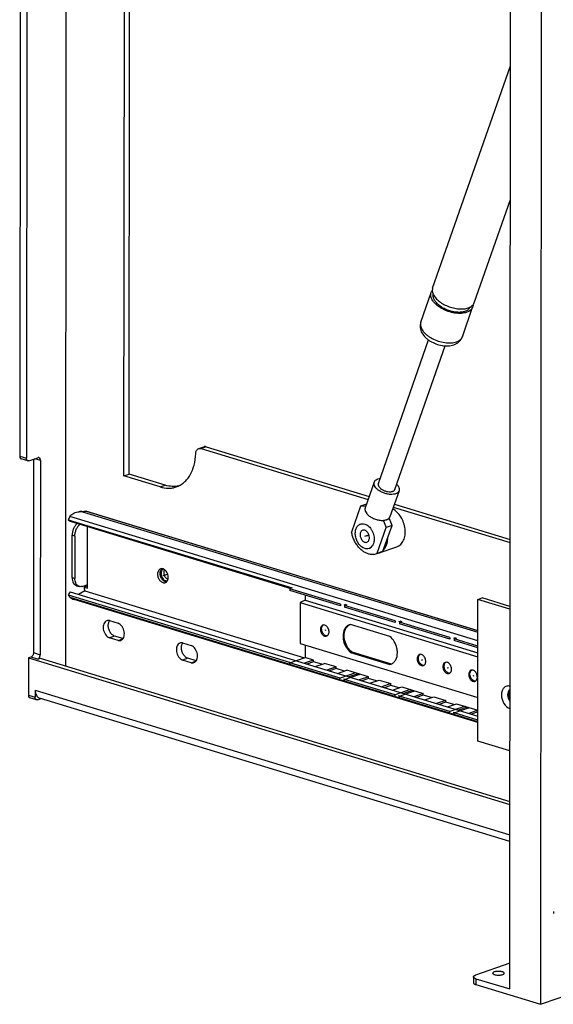
# Model space of a CAD drawing. Units: inches. Extents: x 0 to 17, y 0 to 11.
# Drawn here: x 1.6 to 2.4, y 4.7 to 6 of the extents above; entities that cross this region are included whole.
import ezdxf

# ---------------------------------------------------------------- set-up
doc = ezdxf.new("R2010")
doc.units = ezdxf.units.IN
doc.header["$LTSCALE"] = 0.935
doc.header["$MEASUREMENT"] = 0
doc.layers.get('0').update_dxf_attribs({"linetype": 'CONTINUOUS'})
for name, color, linetype in [('02___PRT_ALL_AXES_17', 7, 'CONTINUOUS'), ('02___PRT_ALL_AXES_19', 7, 'CONTINUOUS'), ('02___PRT_ALL_AXES_3', 7, 'CONTINUOUS'), ('02___PRT_ALL_AXES_4', 7, 'CONTINUOUS')]:
    doc.layers.add(name, color=color, linetype=linetype)

msp = doc.modelspace()

# ---------------------------------------------------------------- linework, layer by layer
at = {"color": 7, "linetype": 'Continuous'}
for p, q in [((1.7054, 5.1803), (1.7067, 6.6864)), ((1.7835, 5.4346), (1.7844, 6.4336)), ((1.7903, 5.437), (1.7912, 6.4316)), ((1.6446, 6.4234), (1.6438, 5.4611)), ((1.6537, 6.4206), (1.6528, 5.4584)), ((2.3001, 4.7481), (2.3013, 6.1807)), ((2.3424, 6.1762), (2.3412, 4.7276)), ((2.1969, 5.6859), (2.3012, 5.9836)), ((2.2526, 5.6664), (2.301, 5.8046)), ((2.181, 5.6404), (2.1949, 5.68)), ((2.2367, 5.6209), (2.2505, 5.6605)), ((2.2459, 5.6585), (2.2474, 5.6607)), ((2.1242, 5.4245), (2.1915, 5.6166)), ((2.1464, 5.4167), (2.2136, 5.6088)), ((1.8836, 5.4713), (1.8904, 5.4736)), ((1.8869, 5.4713), (2.1105, 5.4032)), ((1.8937, 5.4736), (2.112, 5.4072)), ((1.6548, 5.4548), (1.6457, 5.4575)), ((1.6562, 5.4548), (1.6682, 5.459)), ((1.6625, 5.457), (1.6623, 5.1982)), ((1.6716, 5.4554), (1.6713, 5.1954)), ((1.7835, 5.4346), (1.7903, 5.437)), ((1.832, 5.4199), (1.7835, 5.4346)), ((1.8388, 5.4222), (1.7903, 5.437)), ((2.1187, 5.4264), (2.1065, 5.3918)), ((2.1519, 5.4148), (2.1398, 5.3801)), ((2.1005, 5.3941), (2.0884, 5.3596)), ((2.1083, 5.3968), (2.1005, 5.3941)), ((2.1005, 5.3941), (2.1073, 5.3945)), ((2.1075, 5.3946), (2.1073, 5.3945)), ((2.1075, 5.3944), (2.1073, 5.3945)), ((2.1442, 5.3929), (2.3006, 5.3454)), ((2.1457, 5.397), (2.3006, 5.3498)), ((1.7099, 5.3783), (1.7088, 5.3759)), ((1.7088, 5.3759), (1.7115, 5.374)), ((1.7088, 5.3759), (2.0086, 5.2847)), ((1.7234, 5.3868), (1.7327, 5.3877)), ((1.7326, 5.3876), (1.7325, 5.3873)), ((1.7327, 5.3877), (1.7326, 5.3876)), ((1.7327, 5.3877), (2.2575, 5.228)), ((1.7327, 5.3877), (1.7327, 5.3877)), ((2.139, 5.3774), (2.1311, 5.3747)), ((2.139, 5.3774), (2.1383, 5.3779)), ((2.1425, 5.3683), (2.139, 5.3774)), ((1.7115, 5.374), (2.0068, 5.2841)), ((1.7347, 5.2845), (1.7348, 5.3669)), ((2.1045, 5.3707), (2.106, 5.3703)), ((2.1226, 5.3311), (2.1347, 5.3656)), ((2.1304, 5.3338), (2.1425, 5.3683)), ((2.1311, 5.3747), (2.1305, 5.3752)), ((2.1311, 5.3747), (2.1347, 5.3656)), ((2.1425, 5.3683), (2.1347, 5.3656)), ((1.714, 5.2986), (1.7141, 5.3553)), ((1.7177, 5.3542), (1.7177, 5.2975)), ((2.1117, 5.3376), (2.1143, 5.3385)), ((2.117, 5.3425), (2.1162, 5.3412)), ((2.1252, 5.3316), (2.1491, 5.3399)), ((2.1209, 5.3304), (2.1287, 5.3331)), ((2.1226, 5.3311), (2.1304, 5.3338)), ((1.8364, 5.31), (1.8349, 5.3091)), ((1.8339, 5.3077), (1.8336, 5.3069)), ((1.8344, 5.3085), (1.8339, 5.3077)), ((1.8349, 5.3091), (1.8344, 5.3085)), ((1.8401, 5.2978), (1.8388, 5.2994)), ((1.7199, 5.2878), (1.7236, 5.2867)), ((1.7279, 5.2869), (1.7347, 5.2892)), ((1.7301, 5.2859), (1.7347, 5.2845)), ((1.7347, 5.2866), (1.7333, 5.287)), ((2.0056, 5.2836), (2.0056, 5.2814)), ((2.0733, 5.2631), (2.0056, 5.2836)), ((1.7114, 5.2794), (1.7087, 5.2755)), ((1.7087, 5.2755), (1.7098, 5.274)), ((1.7087, 5.2755), (2.0065, 5.1849)), ((1.7114, 5.2794), (2.2573, 5.1132)), ((1.7311, 5.2809), (1.7227, 5.2759)), ((1.7311, 5.2809), (2.0251, 5.1914)), ((2.0733, 5.2608), (2.0056, 5.2814)), ((2.026, 5.2752), (2.026, 5.2682)), ((2.2575, 5.2695), (2.2632, 5.2715)), ((2.3005, 5.2601), (2.2632, 5.2715)), ((2.2573, 5.1046), (1.7168, 5.2691)), ((2.026, 5.2682), (2.0193, 5.2651)), ((2.0193, 5.2651), (2.0193, 5.2105)), ((2.0193, 5.2651), (2.2574, 5.1926)), ((2.026, 5.2682), (2.2574, 5.1978)), ((2.0733, 5.2631), (2.0733, 5.2608)), ((2.0779, 5.2624), (2.0803, 5.2617)), ((2.079, 5.2613), (2.079, 5.2591)), ((2.1467, 5.2407), (2.079, 5.2613)), ((2.1467, 5.2385), (2.079, 5.2591)), ((2.0796, 5.2631), (2.082, 5.2623)), ((2.2573, 5.0798), (2.2575, 5.2695)), ((2.3005, 5.2564), (2.2575, 5.2695)), ((1.7641, 5.241), (1.7756, 5.2375)), ((2.1396, 5.2198), (2.087, 5.2358)), ((2.1467, 5.2407), (2.1467, 5.2385)), ((2.1513, 5.2401), (2.1537, 5.2394)), ((2.1524, 5.239), (2.1524, 5.2367)), ((2.2201, 5.2184), (2.1524, 5.239)), ((2.2201, 5.2161), (2.1524, 5.2367)), ((2.153, 5.2408), (2.1555, 5.24)), ((1.7709, 5.2204), (1.764, 5.218)), ((1.7756, 5.2145), (1.764, 5.218)), ((1.7821, 5.2169), (1.7709, 5.2204)), ((2.0558, 5.2206), (2.0546, 5.2207)), ((2.2201, 5.2184), (2.2201, 5.2161)), ((2.2247, 5.2178), (2.2271, 5.217)), ((2.2264, 5.2184), (2.2289, 5.2177)), ((1.7756, 5.2145), (1.7819, 5.2167)), ((1.862, 5.2112), (1.8736, 5.2076)), ((2.0193, 5.2105), (2.2574, 5.138)), ((2.026, 5.2084), (2.026, 5.1917)), ((2.2258, 5.2166), (2.2258, 5.2144)), ((2.2575, 5.207), (2.2258, 5.2166)), ((2.2575, 5.2048), (2.2258, 5.2144)), ((1.6589, 5.1922), (1.6554, 5.1911)), ((2.0055, 5.1846), (2.026, 5.1917)), ((2.0375, 5.1882), (2.026, 5.1917)), ((2.0885, 5.1991), (2.0869, 5.1986)), ((2.0869, 5.1986), (2.1396, 5.1825)), ((2.0885, 5.1991), (2.1412, 5.1831)), ((1.6554, 5.1911), (1.6554, 5.1414)), ((1.6554, 5.1911), (2.3003, 4.9948)), ((1.6679, 5.1895), (1.6713, 5.1907)), ((1.6713, 5.1907), (2.3003, 4.9992)), ((1.8688, 5.1906), (1.862, 5.1882)), ((1.8736, 5.1847), (1.862, 5.1882)), ((1.8801, 5.1871), (1.8688, 5.1906)), ((1.8736, 5.1847), (1.8799, 5.1869)), ((2.0055, 5.1824), (2.0055, 5.1846)), ((2.0732, 5.164), (2.0055, 5.1846)), ((2.0732, 5.1618), (2.0055, 5.1824)), ((2.0375, 5.1882), (2.0251, 5.1839)), ((2.0375, 5.186), (2.0286, 5.1829)), ((2.0375, 5.186), (2.0375, 5.1882)), ((2.0484, 5.1826), (2.0375, 5.186)), ((2.0395, 5.1795), (2.0519, 5.1838)), ((2.0677, 5.179), (2.0519, 5.1838)), ((2.0677, 5.179), (2.0554, 5.1747)), ((2.0677, 5.1768), (2.0677, 5.179)), ((2.1396, 5.1825), (2.1412, 5.1831)), ((2.1853, 5.1812), (2.1842, 5.1812)), ((2.0677, 5.1768), (2.0588, 5.1737)), ((2.0787, 5.1734), (2.0677, 5.1768)), ((2.0697, 5.1703), (2.0821, 5.1746)), ((2.0936, 5.1711), (2.0732, 5.164)), ((2.079, 5.1623), (2.0994, 5.1694)), ((2.1109, 5.1659), (2.0821, 5.1746)), ((2.0952, 5.1695), (2.0847, 5.1658)), ((2.0952, 5.1695), (2.0952, 5.1706)), ((2.0952, 5.1701), (2.0985, 5.1691)), ((2.1109, 5.1659), (2.0985, 5.1616)), ((2.1109, 5.1636), (2.1109, 5.1659)), ((2.2198, 5.1707), (2.2187, 5.1707)), ((2.0732, 5.1618), (2.0732, 5.164)), ((2.0775, 5.1633), (2.0799, 5.1626)), ((2.079, 5.16), (2.079, 5.1623)), ((2.1466, 5.1417), (2.079, 5.1623)), ((2.1466, 5.1394), (2.079, 5.16)), ((2.1109, 5.1636), (2.102, 5.1605)), ((2.1218, 5.1603), (2.1109, 5.1636)), ((2.1129, 5.1572), (2.1253, 5.1615)), ((2.1253, 5.1615), (2.1411, 5.1567)), ((2.1411, 5.1567), (2.1288, 5.1524)), ((2.1411, 5.1544), (2.1322, 5.1513)), ((2.1411, 5.1544), (2.1411, 5.1567)), ((2.1521, 5.1511), (2.1411, 5.1544)), ((2.1432, 5.148), (2.1555, 5.1523)), ((2.1555, 5.1523), (2.1843, 5.1435)), ((2.2544, 5.1602), (2.2532, 5.1602)), ((1.6645, 5.1481), (1.6645, 5.1387)), ((2.167, 5.1488), (2.1466, 5.1417)), ((2.1466, 5.1394), (2.1466, 5.1417)), ((2.1509, 5.141), (2.1533, 5.1402)), ((2.1524, 5.1399), (2.1728, 5.147)), ((2.1524, 5.1377), (2.1524, 5.1399)), ((2.22, 5.1193), (2.1524, 5.1399)), ((2.1686, 5.1471), (2.1581, 5.1434)), ((2.1686, 5.1471), (2.1686, 5.1483)), ((2.1686, 5.1477), (2.1719, 5.1467)), ((2.1843, 5.1435), (2.1719, 5.1392)), ((2.1843, 5.1413), (2.1754, 5.1382)), ((2.1843, 5.1413), (2.1843, 5.1435)), ((2.1953, 5.138), (2.1843, 5.1413)), ((2.1863, 5.1349), (2.1987, 5.1391)), ((2.1987, 5.1391), (2.2145, 5.1343)), ((1.6664, 5.1351), (1.6574, 5.1378)), ((1.6679, 5.1351), (1.6724, 5.1367)), ((2.3003, 4.9456), (1.6703, 5.1373)), ((2.22, 5.1171), (2.1524, 5.1377)), ((2.2145, 5.1343), (2.2022, 5.13)), ((2.2145, 5.1321), (2.2056, 5.129)), ((2.2145, 5.1321), (2.2145, 5.1343)), ((2.2255, 5.1288), (2.2145, 5.1321)), ((2.2166, 5.1257), (2.2289, 5.1299)), ((2.2404, 5.1264), (2.22, 5.1193)), ((2.2289, 5.1299), (2.2573, 5.1213)), ((2.242, 5.1248), (2.242, 5.126)), ((2.22, 5.1171), (2.22, 5.1193)), ((2.2243, 5.1186), (2.2267, 5.1179)), ((2.2258, 5.1176), (2.2462, 5.1247)), ((2.2258, 5.1154), (2.2258, 5.1176)), ((2.2573, 5.108), (2.2258, 5.1176)), ((2.2573, 5.1058), (2.2258, 5.1154)), ((2.242, 5.1248), (2.2315, 5.1211)), ((2.242, 5.1254), (2.2453, 5.1244)), ((2.2573, 5.1211), (2.2453, 5.1169)), ((2.2573, 5.1188), (2.2488, 5.1159)), ((2.3004, 5.0667), (2.2573, 5.0798)), ((2.3586, 4.8518), (2.3586, 4.849)), ((2.3412, 4.7276), (2.5686, 4.8067)), ((2.3001, 4.7825), (2.2543, 4.7665)), ((2.2516, 4.7643), (2.2516, 4.7563)), ((2.2548, 4.7619), (2.3001, 4.7481)), ((2.2548, 4.7539), (2.3412, 4.7276))]:
    msp.add_line(p, q, dxfattribs=at)
at = {"color": 9, "linetype": 'Continuous'}
for p, q in [((1.8937, 5.4736), (1.8869, 5.4713)), ((1.6438, 5.4611), (1.6528, 5.4584)), ((1.6716, 5.4554), (1.6643, 5.4576)), ((1.832, 5.4199), (1.8388, 5.4222)), ((2.2575, 5.2141), (1.711, 5.3804)), ((1.7325, 5.3873), (1.728, 5.3868)), ((1.728, 5.3868), (2.2575, 5.2257)), ((2.2575, 5.2275), (1.7325, 5.3873)), ((1.7177, 5.3542), (1.7141, 5.3553)), ((1.714, 5.2986), (1.7177, 5.2975)), ((1.711, 5.2725), (2.0055, 5.1829)), ((1.6679, 5.1895), (1.6589, 5.1922)), ((1.6623, 5.1982), (1.6713, 5.1954)), ((2.0739, 5.162), (2.079, 5.1605)), ((1.6554, 5.1414), (1.6645, 5.1387)), ((1.6645, 5.1481), (2.3003, 4.9546)), ((2.1473, 5.1397), (2.1524, 5.1382)), ((2.2207, 5.1174), (2.2258, 5.1158)), ((2.2548, 4.7619), (2.2548, 4.7539))]:
    msp.add_line(p, q, dxfattribs=at)
at = {"color": 7, "linetype": 'Continuous'}
for centre, radius, start, end in [((2.239, 5.665), 0.00946, 315.8793, 317.1164), ((1.7259, 5.3626), 0.0243, 84.8746, 95.8879), ((2.1159, 5.3446), 0.0151, 278.9636, 289.1714), ((2.1159, 5.3446), 0.015, 289.1812, 296.2567), ((2.1209, 5.3441), 0.0133, 276.9079, 289.1602), ((2.1209, 5.344), 0.0132, 289.1954, 294.4545), ((2.1208, 5.3442), 0.0134, 294.4697, 301.4337), ((2.1238, 5.3473), 0.015, 289.1812, 296.2567), ((2.1191, 5.3463), 0.0161, 317.8543, 319.0595), ((1.8428, 5.3041), 0.00966, 178.263, 179.9525), ((1.8315, 5.2989), 0.0113, 354.4508, 359.9951), ((2.051, 5.2316), 0.00378, 109.1924, 114.1649), ((2.0903, 5.2263), 0.0102, 114.2064, 119.6237), ((2.0886, 5.2258), 0.0101, 99.4673, 109.1759), ((2.0554, 5.2254), 0.00479, 253.0202, 260.6651), ((2.0537, 5.2238), 0.00377, 285.4273, 289.1903), ((2.1806, 5.1921), 0.00378, 109.1924, 114.1649), ((2.1379, 5.1925), 0.0101, 279.4673, 289.1759), ((2.1395, 5.1931), 0.0101, 279.463, 284.4779), ((2.1849, 5.186), 0.00479, 253.0202, 260.6651), ((2.1833, 5.1844), 0.00377, 285.4273, 289.1903), ((2.2151, 5.1816), 0.00378, 109.1924, 114.1649), ((2.2195, 5.1755), 0.00479, 253.0202, 260.6651), ((2.2178, 5.1739), 0.00377, 285.4273, 289.1903), ((2.2497, 5.1711), 0.00378, 109.1924, 114.1649), ((2.254, 5.1649), 0.00479, 253.0202, 260.6651), ((2.2524, 5.1634), 0.00377, 285.4273, 289.1903)]:
    msp.add_arc(centre, radius, start, end, dxfattribs=at)
at = {"color": 9, "linetype": 'Continuous'}
for centre, radius, start, end in [((2.1893, 5.6375), 0.0088, 160.7037, 165.3302), ((2.2224, 5.6325), 0.0196, 289.1707, 292.4708), ((2.2284, 5.6238), 0.0088, 336.9492, 340.6988)]:
    msp.add_arc(centre, radius, start, end, dxfattribs=at)
at = {"color": 7, "linetype": 'Continuous'}
for centre, major_axis, ratio, start_param, end_param in [((1.7172, 5.3761), (0.00602, 0.00953), 0.664459, 1.542019, 1.751105), ((1.7371, 5.2836), (0.0399, 0.0132), 0.105927, 1.632049, 1.712243), ((1.7374, 5.2838), (-0.00317, 0.00961), 0.685158, 1.128162, 1.644165), ((1.7171, 5.2717), (0.00844, -0.00652), 0.341959, -2.305309, -2.096223)]:
    msp.add_ellipse(centre, major_axis=major_axis, ratio=ratio, start_param=start_param, end_param=end_param, dxfattribs=at)
for points, knots in [([(2.2427, 5.6536), (2.2415, 5.6532), (2.2391, 5.6526), (2.2353, 5.6521), (2.2311, 5.6522), (2.2268, 5.6526), (2.2223, 5.6535), (2.2178, 5.6548), (2.2135, 5.6565), (2.2094, 5.6585), (2.2056, 5.6608), (2.2023, 5.6634), (2.1994, 5.6661), (2.1971, 5.6689), (2.1955, 5.6718), (2.1945, 5.6746), (2.1942, 5.6774), (2.1946, 5.6791), (2.1949, 5.68)], [0, 0, 0, 0, 0.05697, 0.119234, 0.186154, 0.256887, 0.330319, 0.405207, 0.480242, 0.554099, 0.625513, 0.693346, 0.756658, 0.814802, 0.867543, 0.915188, 0.958748, 1, 1, 1, 1]), ([(2.1949, 5.68), (2.195, 5.6805), (2.1955, 5.6814), (2.1961, 5.6823), (2.1964, 5.6827)], [0, 0, 0, 0, 0.494521, 1, 1, 1, 1]), ([(2.1969, 5.6859), (2.1967, 5.6853), (2.1965, 5.6841), (2.1964, 5.6816), (2.1969, 5.6797), (2.1973, 5.6784)], [0, 0, 0, 0, 0.235017, 0.476661, 1, 1, 1, 1]), ([(2.1975, 5.6782), (2.1973, 5.6776), (2.1972, 5.6765), (2.1973, 5.6747), (2.1978, 5.6729), (2.1988, 5.6704), (2.201, 5.6672), (2.2033, 5.665), (2.2046, 5.6639)], [0, 0, 0, 0, 0.099928, 0.204153, 0.314947, 0.433856, 0.698751, 1, 1, 1, 1]), ([(2.1973, 5.6784), (2.198, 5.6767), (2.1996, 5.6743), (2.2022, 5.6713), (2.2055, 5.6683), (2.2105, 5.6649), (2.2173, 5.6616), (2.2245, 5.6593), (2.2318, 5.6581), (2.2376, 5.658), (2.2419, 5.6587), (2.2438, 5.6592), (2.2447, 5.6595)], [0, 0, 0, 0, 0.10027, 0.156785, 0.217206, 0.347692, 0.486659, 0.627654, 0.76396, 0.88948, 0.946834, 1, 1, 1, 1]), ([(2.2487, 5.6615), (2.2496, 5.6621), (2.2508, 5.6632), (2.252, 5.665), (2.2524, 5.6659), (2.2526, 5.6664)], [0, 0, 0, 0, 0.517593, 0.761218, 1, 1, 1, 1]), ([(2.2046, 5.6639), (2.2061, 5.6627), (2.2094, 5.6604), (2.215, 5.6576), (2.2209, 5.6555), (2.2269, 5.6542), (2.2319, 5.6539), (2.2356, 5.6541), (2.2381, 5.6545), (2.2405, 5.6552), (2.2431, 5.6563), (2.2449, 5.6574), (2.2458, 5.6584)], [0, 0, 0, 0, 0.131962, 0.272245, 0.415399, 0.555648, 0.687556, 0.748995, 0.806831, 0.860806, 0.910878, 1, 1, 1, 1]), ([(2.2505, 5.6605), (2.2503, 5.6597), (2.2495, 5.6582), (2.2477, 5.6563), (2.2454, 5.6547), (2.2436, 5.6539), (2.2427, 5.6536)], [0, 0, 0, 0, 0.224904, 0.461132, 0.717824, 1, 1, 1, 1]), ([(2.2447, 5.6595), (2.2451, 5.6597), (2.2465, 5.6602), (2.2478, 5.6609), (2.2487, 5.6615)], [0, 0, 0, 0, 0.263639, 1, 1, 1, 1]), ([(2.251, 5.6636), (2.251, 5.6631), (2.251, 5.662), (2.2507, 5.661), (2.2505, 5.6605)], [0, 0, 0, 0, 0.505536, 1, 1, 1, 1]), ([(2.181, 5.6404), (2.1806, 5.6392), (2.18, 5.6368), (2.1801, 5.633), (2.1809, 5.6294), (2.183, 5.6248), (2.1863, 5.6207), (2.1903, 5.6173), (2.1949, 5.6142), (2.2013, 5.6112), (2.2081, 5.6093), (2.2137, 5.6087), (2.219, 5.6087), (2.2229, 5.6094), (2.2253, 5.6102)], [0, 0, 0, 0, 0.058783, 0.117284, 0.175689, 0.234281, 0.354355, 0.417228, 0.482066, 0.615732, 0.749937, 0.815349, 0.878858, 1, 1, 1, 1]), ([(2.2253, 5.6102), (2.2266, 5.6107), (2.2291, 5.6118), (2.2323, 5.6141), (2.235, 5.6172), (2.2362, 5.6196), (2.2367, 5.6209)], [0, 0, 0, 0, 0.250742, 0.499761, 0.749454, 1, 1, 1, 1]), ([(1.8796, 5.4644), (1.8796, 5.4652), (1.8798, 5.4667), (1.8806, 5.4688), (1.8819, 5.4704), (1.883, 5.4711), (1.8836, 5.4713)], [0, 0, 0, 0, 0.284428, 0.544377, 0.779743, 1, 1, 1, 1]), ([(1.8836, 5.4713), (1.8841, 5.4714), (1.8852, 5.4716), (1.8863, 5.4714), (1.8869, 5.4713)], [0, 0, 0, 0, 0.487473, 1, 1, 1, 1]), ([(1.8937, 5.4736), (1.8931, 5.4738), (1.892, 5.474), (1.8909, 5.4738), (1.8904, 5.4736)], [0, 0, 0, 0, 0.512527, 1, 1, 1, 1]), ([(1.6438, 5.4611), (1.6438, 5.4607), (1.6439, 5.4599), (1.6442, 5.4588), (1.6449, 5.458), (1.6454, 5.4576), (1.6457, 5.4575)], [0, 0, 0, 0, 0.293278, 0.556754, 0.788602, 1, 1, 1, 1]), ([(1.6548, 5.4548), (1.6545, 5.4549), (1.6539, 5.4552), (1.6533, 5.456), (1.6529, 5.4571), (1.6528, 5.4579), (1.6528, 5.4584)], [0, 0, 0, 0, 0.211398, 0.443246, 0.706722, 1, 1, 1, 1]), ([(1.6562, 5.4548), (1.6561, 5.4548), (1.6557, 5.4547), (1.6551, 5.4547), (1.6548, 5.4548)], [0, 0, 0, 0, 0.263414, 1, 1, 1, 1]), ([(1.6696, 5.459), (1.6695, 5.4591), (1.669, 5.4592), (1.6685, 5.4591), (1.6682, 5.459)], [0, 0, 0, 0, 0.242374, 1, 1, 1, 1]), ([(1.6716, 5.4554), (1.6716, 5.4559), (1.6715, 5.4567), (1.6711, 5.4578), (1.6705, 5.4586), (1.6699, 5.4589), (1.6696, 5.459)], [0, 0, 0, 0, 0.293278, 0.556754, 0.788602, 1, 1, 1, 1]), ([(1.8534, 5.4199), (1.8553, 5.4206), (1.859, 5.4223), (1.864, 5.4259), (1.8684, 5.4305), (1.8736, 5.4379), (1.8781, 5.4493), (1.8794, 5.4592), (1.8796, 5.4644)], [0, 0, 0, 0, 0.109401, 0.220869, 0.336195, 0.456734, 0.715841, 1, 1, 1, 1]), ([(2.1187, 5.4264), (2.1188, 5.4267), (2.1191, 5.4274), (2.1199, 5.4285), (2.1214, 5.4298), (2.1238, 5.4308), (2.1256, 5.4311), (2.1265, 5.4312)], [0, 0, 0, 0, 0.104143, 0.210921, 0.440553, 0.70226, 1, 1, 1, 1]), ([(1.832, 5.4199), (1.8356, 5.4188), (1.8411, 5.4179), (1.8483, 5.4185), (1.8518, 5.4194), (1.8534, 5.4199)], [0, 0, 0, 0, 0.512367, 0.758015, 1, 1, 1, 1]), ([(1.8568, 5.4213), (1.8539, 5.4207), (1.8478, 5.4202), (1.8418, 5.4213), (1.8388, 5.4222)], [0, 0, 0, 0, 0.487631, 1, 1, 1, 1]), ([(2.1233, 5.4164), (2.1224, 5.4172), (2.1208, 5.4187), (2.1193, 5.421), (2.1186, 5.4228), (2.1184, 5.4241), (2.1184, 5.4253), (2.1185, 5.4261), (2.1187, 5.4264)], [0, 0, 0, 0, 0.303998, 0.568669, 0.686672, 0.79639, 0.899872, 1, 1, 1, 1]), ([(2.1519, 5.4148), (2.1518, 5.4144), (2.1514, 5.4136), (2.1505, 5.4125), (2.1493, 5.4116), (2.1478, 5.4109), (2.1462, 5.4104), (2.1436, 5.4099), (2.1401, 5.4098), (2.1356, 5.4104), (2.1311, 5.4118), (2.1269, 5.4138), (2.1244, 5.4155), (2.1233, 5.4164)], [0, 0, 0, 0, 0.040966, 0.083635, 0.129413, 0.179234, 0.233571, 0.292498, 0.422742, 0.565654, 0.71453, 0.861758, 1, 1, 1, 1]), ([(2.1242, 5.4245), (2.1241, 5.4242), (2.124, 5.4235), (2.1241, 5.4224), (2.1244, 5.4212), (2.1251, 5.4201), (2.126, 5.419), (2.1276, 5.4175), (2.1295, 5.4162), (2.1316, 5.4152), (2.1334, 5.4145), (2.1351, 5.414), (2.1374, 5.4135), (2.1397, 5.4134), (2.1418, 5.4136), (2.1428, 5.4138), (2.1432, 5.414)], [0, 0, 0, 0, 0.041267, 0.084844, 0.132501, 0.18526, 0.243424, 0.306754, 0.445868, 0.519749, 0.594808, 0.669727, 0.743192, 0.880718, 0.943025, 1, 1, 1, 1]), ([(2.1432, 5.414), (2.1436, 5.4141), (2.1443, 5.4144), (2.1453, 5.4151), (2.146, 5.4158), (2.1463, 5.4164), (2.1464, 5.4167)], [0, 0, 0, 0, 0.282071, 0.538876, 0.775132, 1, 1, 1, 1]), ([(2.1487, 5.4235), (2.1494, 5.4228), (2.1506, 5.4214), (2.1518, 5.4191), (2.1522, 5.4172), (2.1522, 5.4158), (2.152, 5.4151), (2.1519, 5.4148)], [0, 0, 0, 0, 0.297882, 0.559505, 0.789112, 0.895873, 1, 1, 1, 1]), ([(2.1065, 5.3918), (2.1064, 5.3914), (2.1062, 5.3906), (2.1062, 5.3894), (2.1065, 5.3881), (2.1072, 5.3863), (2.1086, 5.3841), (2.1102, 5.3825), (2.1111, 5.3818)], [0, 0, 0, 0, 0.100123, 0.203606, 0.313316, 0.43134, 0.695987, 1, 1, 1, 1]), ([(2.1491, 5.3399), (2.1501, 5.3402), (2.1519, 5.3411), (2.1552, 5.3437), (2.1584, 5.3486), (2.1603, 5.3558), (2.1603, 5.3639), (2.1583, 5.3721), (2.1537, 5.382), (2.1479, 5.3881), (2.1434, 5.3905)], [0, 0, 0, 0, 0.049339, 0.09996, 0.208473, 0.330352, 0.464287, 0.60517, 0.746097, 1, 1, 1, 1]), ([(1.711, 5.3804), (1.7117, 5.3814), (1.7134, 5.3831), (1.7164, 5.385), (1.7198, 5.3862), (1.7222, 5.3866), (1.7234, 5.3868)], [0, 0, 0, 0, 0.250447, 0.500788, 0.750533, 1, 1, 1, 1]), ([(2.1111, 5.3818), (2.1124, 5.3807), (2.1154, 5.3788), (2.1202, 5.3767), (2.1253, 5.3754), (2.1288, 5.3751), (2.1305, 5.3752)], [0, 0, 0, 0, 0.243006, 0.501937, 0.759852, 1, 1, 1, 1]), ([(2.1305, 5.3752), (2.1313, 5.3753), (2.1328, 5.3754), (2.1344, 5.3758), (2.1351, 5.376)], [0, 0, 0, 0, 0.522921, 1, 1, 1, 1]), ([(2.1351, 5.376), (2.1354, 5.3761), (2.1366, 5.3766), (2.1377, 5.3773), (2.1383, 5.3779)], [0, 0, 0, 0, 0.270917, 1, 1, 1, 1]), ([(2.1383, 5.3779), (2.1387, 5.3783), (2.1392, 5.3789), (2.1396, 5.3797), (2.1398, 5.3801)], [0, 0, 0, 0, 0.509761, 1, 1, 1, 1]), ([(1.7209, 5.3711), (1.7199, 5.3702), (1.7179, 5.3681), (1.7158, 5.3642), (1.7144, 5.3599), (1.7141, 5.3568), (1.7141, 5.3553)], [0, 0, 0, 0, 0.232153, 0.484742, 0.745418, 1, 1, 1, 1]), ([(1.7177, 5.3542), (1.7177, 5.3557), (1.7181, 5.3588), (1.7195, 5.3631), (1.7216, 5.367), (1.7235, 5.3691), (1.7246, 5.37)], [0, 0, 0, 0, 0.254582, 0.515258, 0.767848, 1, 1, 1, 1]), ([(2.106, 5.3376), (2.1028, 5.3386), (2.0993, 5.3415), (2.0965, 5.3458), (2.0948, 5.3493), (2.0935, 5.3538), (2.0931, 5.3593), (2.0942, 5.3643), (2.0962, 5.3676), (2.0984, 5.3695), (2.0997, 5.3701), (2.1003, 5.3703)], [0, 0, 0, 0, 0.243537, 0.31293, 0.383954, 0.526604, 0.663631, 0.788569, 0.899079, 0.950261, 1, 1, 1, 1]), ([(2.1003, 5.3703), (2.1009, 5.3705), (2.1023, 5.3708), (2.1038, 5.3708), (2.1045, 5.3707)], [0, 0, 0, 0, 0.492221, 1, 1, 1, 1]), ([(2.106, 5.3703), (2.108, 5.3697), (2.1108, 5.3679), (2.1138, 5.3646), (2.1164, 5.3605), (2.1185, 5.3547), (2.1188, 5.3498), (2.1184, 5.3474)], [0, 0, 0, 0, 0.221851, 0.346143, 0.476703, 0.74427, 1, 1, 1, 1]), ([(2.1136, 5.3297), (2.1122, 5.3299), (2.1093, 5.3306), (2.1052, 5.3327), (2.1012, 5.3356), (2.0976, 5.3394), (2.0944, 5.3438), (2.0917, 5.3487), (2.0896, 5.354), (2.0887, 5.3577), (2.0884, 5.3596)], [0, 0, 0, 0, 0.10355, 0.214287, 0.332735, 0.458397, 0.589982, 0.725608, 0.863091, 1, 1, 1, 1]), ([(2.1032, 5.362), (2.1027, 5.3618), (2.1017, 5.3612), (2.1006, 5.3598), (2.0999, 5.3579), (2.0998, 5.3566), (2.0998, 5.3559)], [0, 0, 0, 0, 0.218951, 0.45393, 0.714544, 1, 1, 1, 1]), ([(2.0998, 5.3559), (2.0998, 5.3544), (2.1003, 5.3516), (2.1021, 5.3486), (2.1041, 5.3468), (2.1056, 5.346), (2.1072, 5.3456), (2.1083, 5.3458), (2.1088, 5.3459)], [0, 0, 0, 0, 0.278396, 0.553553, 0.680051, 0.795629, 0.900974, 1, 1, 1, 1]), ([(2.1122, 5.3521), (2.1122, 5.3535), (2.1116, 5.3563), (2.1098, 5.3593), (2.1079, 5.3611), (2.1063, 5.362), (2.1047, 5.3623), (2.1037, 5.3622), (2.1032, 5.362)], [0, 0, 0, 0, 0.278396, 0.553553, 0.680051, 0.795629, 0.900974, 1, 1, 1, 1]), ([(2.1088, 5.3459), (2.1093, 5.3461), (2.1103, 5.3467), (2.1114, 5.3482), (2.112, 5.35), (2.1122, 5.3514), (2.1122, 5.3521)], [0, 0, 0, 0, 0.218951, 0.45393, 0.714544, 1, 1, 1, 1]), ([(2.1363, 5.3505), (2.1362, 5.3477), (2.1354, 5.3424), (2.1329, 5.3376), (2.1312, 5.3357)], [0, 0, 0, 0, 0.531025, 1, 1, 1, 1]), ([(2.1117, 5.3376), (2.1108, 5.3373), (2.1088, 5.337), (2.1069, 5.3373), (2.106, 5.3376)], [0, 0, 0, 0, 0.487248, 1, 1, 1, 1]), ([(2.1162, 5.3412), (2.1156, 5.3404), (2.1143, 5.3389), (2.1125, 5.3379), (2.1117, 5.3376)], [0, 0, 0, 0, 0.513445, 1, 1, 1, 1]), ([(2.1184, 5.3474), (2.1184, 5.347), (2.1181, 5.3453), (2.1175, 5.3436), (2.117, 5.3425)], [0, 0, 0, 0, 0.261966, 1, 1, 1, 1]), ([(2.1183, 5.3297), (2.1175, 5.3296), (2.116, 5.3295), (2.1144, 5.3296), (2.1136, 5.3297)], [0, 0, 0, 0, 0.494143, 1, 1, 1, 1]), ([(1.8325, 5.3103), (1.8319, 5.3101), (1.8307, 5.3094), (1.8295, 5.3078), (1.8287, 5.3056), (1.8285, 5.3041), (1.8285, 5.3033)], [0, 0, 0, 0, 0.21896, 0.453955, 0.7144, 1, 1, 1, 1]), ([(1.8324, 5.3075), (1.8326, 5.3081), (1.8331, 5.3092), (1.8338, 5.3102), (1.8343, 5.3106)], [0, 0, 0, 0, 0.52204, 1, 1, 1, 1]), ([(1.8399, 5.3072), (1.8394, 5.3078), (1.8383, 5.309), (1.8364, 5.3102), (1.8344, 5.3107), (1.8331, 5.3105), (1.8325, 5.3103)], [0, 0, 0, 0, 0.285829, 0.546151, 0.781195, 1, 1, 1, 1]), ([(1.714, 5.2986), (1.714, 5.2973), (1.7143, 5.2949), (1.7154, 5.2916), (1.717, 5.2895), (1.7186, 5.2883), (1.7195, 5.288), (1.7199, 5.2878)], [0, 0, 0, 0, 0.29312, 0.555999, 0.787684, 0.895266, 1, 1, 1, 1]), ([(1.7196, 5.2898), (1.7193, 5.2903), (1.7186, 5.2918), (1.7179, 5.2944), (1.7177, 5.2964), (1.7177, 5.2975)], [0, 0, 0, 0, 0.226472, 0.596703, 1, 1, 1, 1]), ([(1.8285, 5.3033), (1.8285, 5.3016), (1.829, 5.2992), (1.8304, 5.2963), (1.8318, 5.2944), (1.8335, 5.2929), (1.8353, 5.2919), (1.8371, 5.2915), (1.8383, 5.2917), (1.8389, 5.2919)], [0, 0, 0, 0, 0.278045, 0.41872, 0.554083, 0.68043, 0.795853, 0.901085, 1, 1, 1, 1]), ([(1.8319, 5.3044), (1.8319, 5.3047), (1.832, 5.3057), (1.8322, 5.3068), (1.8324, 5.3075)], [0, 0, 0, 0, 0.259326, 1, 1, 1, 1]), ([(1.8403, 5.2928), (1.8398, 5.2929), (1.8387, 5.2931), (1.8372, 5.2939), (1.8357, 5.2951), (1.834, 5.2971), (1.8324, 5.3003), (1.8319, 5.3031), (1.8319, 5.3044)], [0, 0, 0, 0, 0.102364, 0.213197, 0.333201, 0.46136, 0.731538, 1, 1, 1, 1]), ([(1.8336, 5.3069), (1.8335, 5.3067), (1.8332, 5.3059), (1.8331, 5.305), (1.8331, 5.3044)], [0, 0, 0, 0, 0.239735, 1, 1, 1, 1]), ([(1.8331, 5.3041), (1.8331, 5.3038), (1.8331, 5.3028), (1.8333, 5.3017), (1.8336, 5.301)], [0, 0, 0, 0, 0.243657, 1, 1, 1, 1]), ([(1.8336, 5.301), (1.8338, 5.3003), (1.8347, 5.2979), (1.8366, 5.2957), (1.8383, 5.2949)], [0, 0, 0, 0, 0.270625, 1, 1, 1, 1]), ([(1.8371, 5.3055), (1.8371, 5.3058), (1.8371, 5.3071), (1.8375, 5.3083), (1.8379, 5.3092)], [0, 0, 0, 0, 0.266382, 1, 1, 1, 1]), ([(1.8388, 5.2994), (1.8385, 5.2999), (1.8375, 5.3017), (1.8371, 5.3039), (1.8371, 5.3055)], [0, 0, 0, 0, 0.251269, 1, 1, 1, 1]), ([(1.8389, 5.2919), (1.8394, 5.2921), (1.8404, 5.2926), (1.8416, 5.294), (1.8424, 5.2958), (1.8427, 5.2971), (1.8427, 5.2978)], [0, 0, 0, 0, 0.222986, 0.459241, 0.717469, 1, 1, 1, 1]), ([(1.8428, 5.2989), (1.8428, 5.2997), (1.8425, 5.3026), (1.8413, 5.3054), (1.8399, 5.3072)], [0, 0, 0, 0, 0.247881, 1, 1, 1, 1]), ([(1.8424, 5.2961), (1.8422, 5.2962), (1.8413, 5.2967), (1.8406, 5.2973), (1.8401, 5.2978)], [0, 0, 0, 0, 0.236745, 1, 1, 1, 1]), ([(1.7236, 5.2867), (1.7228, 5.2869), (1.7212, 5.2878), (1.7201, 5.2891), (1.7196, 5.2898)], [0, 0, 0, 0, 0.480935, 1, 1, 1, 1]), ([(1.7279, 5.2869), (1.7272, 5.2866), (1.7257, 5.2863), (1.7242, 5.2865), (1.7236, 5.2867)], [0, 0, 0, 0, 0.514714, 1, 1, 1, 1]), ([(1.8383, 5.2949), (1.8388, 5.2946), (1.84, 5.2942), (1.8412, 5.2944), (1.8418, 5.2946)], [0, 0, 0, 0, 0.520497, 1, 1, 1, 1]), ([(1.711, 5.2725), (1.7117, 5.2717), (1.7135, 5.2703), (1.7156, 5.2694), (1.7168, 5.2691)], [0, 0, 0, 0, 0.483942, 1, 1, 1, 1]), ([(1.7605, 5.2408), (1.7597, 5.2405), (1.758, 5.2394), (1.7563, 5.2367), (1.7555, 5.2333), (1.7557, 5.2296), (1.7567, 5.2258), (1.759, 5.2214), (1.7619, 5.2188), (1.764, 5.218)], [0, 0, 0, 0, 0.099999, 0.209894, 0.333869, 0.469944, 0.612135, 0.752715, 1, 1, 1, 1]), ([(1.7641, 5.241), (1.7635, 5.2411), (1.7623, 5.2412), (1.7611, 5.241), (1.7605, 5.2408)], [0, 0, 0, 0, 0.509699, 1, 1, 1, 1]), ([(1.7709, 5.2204), (1.7696, 5.2209), (1.767, 5.2226), (1.7643, 5.2264), (1.7626, 5.231), (1.7624, 5.2343), (1.7625, 5.2358)], [0, 0, 0, 0, 0.224159, 0.47779, 0.743932, 1, 1, 1, 1]), ([(1.7625, 5.2358), (1.7626, 5.2363), (1.7629, 5.2381), (1.7636, 5.2398), (1.7643, 5.2409)], [0, 0, 0, 0, 0.26921, 1, 1, 1, 1]), ([(1.7791, 5.2146), (1.78, 5.2149), (1.7817, 5.216), (1.7833, 5.2187), (1.7841, 5.2221), (1.784, 5.2259), (1.7829, 5.2297), (1.7806, 5.234), (1.7778, 5.2367), (1.7756, 5.2375)], [0, 0, 0, 0, 0.099999, 0.209894, 0.333869, 0.469944, 0.612135, 0.752715, 1, 1, 1, 1]), ([(2.0495, 5.235), (2.0484, 5.2345), (2.0465, 5.2319), (2.0465, 5.2273), (2.0484, 5.2228), (2.051, 5.2207), (2.0524, 5.2203)], [0, 0, 0, 0, 0.210401, 0.473904, 0.755859, 1, 1, 1, 1]), ([(2.054, 5.2208), (2.0527, 5.2212), (2.0508, 5.2227), (2.0493, 5.2253), (2.0482, 5.2282), (2.048, 5.232), (2.0495, 5.2346), (2.0506, 5.2353)], [0, 0, 0, 0, 0.240257, 0.378225, 0.519912, 0.784913, 1, 1, 1, 1]), ([(2.055, 5.2203), (2.0562, 5.2207), (2.0583, 5.2232), (2.0583, 5.2279), (2.0565, 5.2325), (2.0538, 5.2347), (2.0524, 5.2351)], [0, 0, 0, 0, 0.207986, 0.470165, 0.753951, 1, 1, 1, 1]), ([(2.0853, 5.2354), (2.084, 5.2349), (2.0816, 5.2335), (2.0778, 5.2285), (2.0769, 5.2236), (2.0769, 5.2203)], [0, 0, 0, 0, 0.219981, 0.45605, 1, 1, 1, 1]), ([(2.0785, 5.2208), (2.0785, 5.2238), (2.0794, 5.2294), (2.0831, 5.2339), (2.0852, 5.2352)], [0, 0, 0, 0, 0.543891, 1, 1, 1, 1]), ([(2.0769, 5.2203), (2.0769, 5.2182), (2.0778, 5.2101), (2.0822, 5.2023), (2.0869, 5.1986)], [0, 0, 0, 0, 0.25539, 1, 1, 1, 1]), ([(2.0885, 5.1991), (2.087, 5.2003), (2.0813, 5.2062), (2.0785, 5.2146), (2.0785, 5.2208)], [0, 0, 0, 0, 0.238928, 1, 1, 1, 1]), ([(2.1497, 5.1981), (2.1497, 5.2002), (2.1487, 5.2082), (2.1444, 5.2161), (2.1396, 5.2198)], [0, 0, 0, 0, 0.25539, 1, 1, 1, 1]), ([(1.7756, 5.2145), (1.7762, 5.2143), (1.7774, 5.2142), (1.7786, 5.2144), (1.7791, 5.2146)], [0, 0, 0, 0, 0.509699, 1, 1, 1, 1]), ([(1.8585, 5.211), (1.8576, 5.2107), (1.8559, 5.2096), (1.8543, 5.2069), (1.8535, 5.2035), (1.8537, 5.1997), (1.8547, 5.196), (1.857, 5.1916), (1.8599, 5.189), (1.862, 5.1882)], [0, 0, 0, 0, 0.099999, 0.209894, 0.333869, 0.469944, 0.612135, 0.752715, 1, 1, 1, 1]), ([(1.862, 5.2112), (1.8614, 5.2113), (1.8603, 5.2114), (1.8591, 5.2112), (1.8585, 5.211)], [0, 0, 0, 0, 0.509699, 1, 1, 1, 1]), ([(1.8688, 5.1906), (1.8675, 5.191), (1.865, 5.1928), (1.8623, 5.1966), (1.8606, 5.2011), (1.8604, 5.2044), (1.8605, 5.206)], [0, 0, 0, 0, 0.224159, 0.47779, 0.743932, 1, 1, 1, 1]), ([(1.8605, 5.206), (1.8606, 5.2065), (1.8608, 5.2083), (1.8615, 5.21), (1.8623, 5.2111)], [0, 0, 0, 0, 0.26921, 1, 1, 1, 1]), ([(1.8771, 5.1848), (1.878, 5.1851), (1.8797, 5.1862), (1.8813, 5.1889), (1.8821, 5.1923), (1.8819, 5.1961), (1.8809, 5.1999), (1.8786, 5.2042), (1.8757, 5.2068), (1.8736, 5.2076)], [0, 0, 0, 0, 0.099999, 0.209894, 0.333869, 0.469944, 0.612135, 0.752715, 1, 1, 1, 1]), ([(1.6623, 5.1982), (1.6623, 5.1975), (1.6621, 5.1962), (1.6614, 5.1945), (1.6603, 5.1931), (1.6593, 5.1924), (1.6589, 5.1922)], [0, 0, 0, 0, 0.266818, 0.536469, 0.785898, 1, 1, 1, 1]), ([(1.6679, 5.1895), (1.6682, 5.1896), (1.6694, 5.1902), (1.6702, 5.1913), (1.6706, 5.1923)], [0, 0, 0, 0, 0.219771, 1, 1, 1, 1]), ([(1.6706, 5.1923), (1.6707, 5.1925), (1.6711, 5.1935), (1.6713, 5.1946), (1.6713, 5.1954)], [0, 0, 0, 0, 0.252671, 1, 1, 1, 1]), ([(2.1413, 5.183), (2.1425, 5.1834), (2.145, 5.1849), (2.1488, 5.1898), (2.1497, 5.1948), (2.1497, 5.1981)], [0, 0, 0, 0, 0.219981, 0.45605, 1, 1, 1, 1]), ([(2.179, 5.1956), (2.1779, 5.1951), (2.176, 5.1925), (2.1761, 5.1878), (2.178, 5.1834), (2.1805, 5.1813), (2.1819, 5.1808)], [0, 0, 0, 0, 0.210401, 0.473904, 0.755859, 1, 1, 1, 1]), ([(2.1835, 5.1814), (2.1822, 5.1818), (2.1804, 5.1833), (2.1788, 5.1858), (2.1778, 5.1888), (2.1776, 5.1925), (2.1791, 5.1952), (2.1801, 5.1959)], [0, 0, 0, 0, 0.240257, 0.378225, 0.519912, 0.784913, 1, 1, 1, 1]), ([(2.1845, 5.1808), (2.1857, 5.1813), (2.1878, 5.1837), (2.1878, 5.1885), (2.186, 5.193), (2.1834, 5.1953), (2.1819, 5.1957)], [0, 0, 0, 0, 0.207986, 0.470165, 0.753951, 1, 1, 1, 1]), ([(1.8736, 5.1847), (1.8742, 5.1845), (1.8754, 5.1844), (1.8765, 5.1846), (1.8771, 5.1848)], [0, 0, 0, 0, 0.509699, 1, 1, 1, 1]), ([(2.2136, 5.1851), (2.2124, 5.1846), (2.2106, 5.182), (2.2106, 5.1773), (2.2125, 5.1729), (2.2151, 5.1707), (2.2165, 5.1703)], [0, 0, 0, 0, 0.210401, 0.473904, 0.755859, 1, 1, 1, 1]), ([(2.2181, 5.1709), (2.2168, 5.1713), (2.2149, 5.1728), (2.2133, 5.1753), (2.2123, 5.1783), (2.2121, 5.182), (2.2136, 5.1847), (2.2147, 5.1854)], [0, 0, 0, 0, 0.240257, 0.378225, 0.519912, 0.784913, 1, 1, 1, 1]), ([(2.2191, 5.1703), (2.2202, 5.1707), (2.2223, 5.1732), (2.2224, 5.178), (2.2205, 5.1825), (2.2179, 5.1848), (2.2165, 5.1852)], [0, 0, 0, 0, 0.207986, 0.470165, 0.753951, 1, 1, 1, 1]), ([(2.2481, 5.1746), (2.247, 5.1741), (2.2451, 5.1715), (2.2452, 5.1668), (2.247, 5.1624), (2.2496, 5.1602), (2.251, 5.1598)], [0, 0, 0, 0, 0.210401, 0.473904, 0.755859, 1, 1, 1, 1]), ([(2.2526, 5.1604), (2.2513, 5.1608), (2.2495, 5.1623), (2.2479, 5.1648), (2.2468, 5.1678), (2.2467, 5.1715), (2.2482, 5.1742), (2.2492, 5.1748)], [0, 0, 0, 0, 0.240257, 0.378225, 0.519912, 0.784913, 1, 1, 1, 1]), ([(2.2536, 5.1598), (2.2548, 5.1602), (2.2569, 5.1627), (2.2569, 5.1675), (2.2551, 5.172), (2.2524, 5.1743), (2.251, 5.1747)], [0, 0, 0, 0, 0.207986, 0.470165, 0.753951, 1, 1, 1, 1]), ([(2.3005, 5.1532), (2.2991, 5.1536), (2.296, 5.1538), (2.292, 5.1514), (2.2895, 5.1471), (2.2891, 5.1436), (2.289, 5.1418)], [0, 0, 0, 0, 0.231962, 0.457848, 0.70993, 1, 1, 1, 1]), ([(1.6554, 5.1414), (1.6554, 5.141), (1.6555, 5.1402), (1.6559, 5.1391), (1.6565, 5.1382), (1.6571, 5.1379), (1.6574, 5.1378)], [0, 0, 0, 0, 0.293278, 0.556754, 0.788602, 1, 1, 1, 1]), ([(1.6645, 5.1481), (1.6645, 5.1468), (1.6647, 5.1444), (1.6659, 5.1411), (1.6677, 5.1386), (1.6695, 5.1376), (1.6703, 5.1373)], [0, 0, 0, 0, 0.293474, 0.55667, 0.788634, 1, 1, 1, 1]), ([(1.6664, 5.1351), (1.6661, 5.1351), (1.6656, 5.1355), (1.6649, 5.1363), (1.6645, 5.1374), (1.6645, 5.1382), (1.6645, 5.1387)], [0, 0, 0, 0, 0.211398, 0.443246, 0.706722, 1, 1, 1, 1]), ([(2.289, 5.1418), (2.289, 5.1378), (2.2912, 5.1303), (2.2971, 5.1245), (2.3004, 5.1234)], [0, 0, 0, 0, 0.530275, 1, 1, 1, 1]), ([(2.3004, 5.1486), (2.2995, 5.148), (2.2978, 5.1458), (2.2974, 5.1433), (2.2974, 5.1419)], [0, 0, 0, 0, 0.456934, 1, 1, 1, 1]), ([(2.3004, 5.1364), (2.3, 5.1374), (2.2987, 5.1409), (2.2989, 5.1453), (2.3004, 5.1476)], [0, 0, 0, 0, 0.275876, 1, 1, 1, 1]), ([(1.6679, 5.1351), (1.6678, 5.1351), (1.6673, 5.1349), (1.6668, 5.135), (1.6664, 5.1351)], [0, 0, 0, 0, 0.263414, 1, 1, 1, 1]), ([(2.2905, 4.771), (2.2898, 4.7712), (2.2885, 4.7715), (2.2864, 4.7717), (2.2842, 4.7717), (2.2821, 4.7715), (2.2802, 4.7712), (2.2789, 4.7707), (2.2781, 4.7703), (2.2777, 4.7699), (2.2774, 4.7696), (2.2773, 4.7693), (2.2773, 4.7692)], [0, 0, 0, 0, 0.135512, 0.289433, 0.450165, 0.606006, 0.745443, 0.859105, 0.904542, 0.942221, 0.973183, 1, 1, 1, 1]), ([(2.2929, 4.7692), (2.2929, 4.7693), (2.2928, 4.7697), (2.2922, 4.7702), (2.2914, 4.7707), (2.2908, 4.7709), (2.2905, 4.771)], [0, 0, 0, 0, 0.166201, 0.378546, 0.656953, 1, 1, 1, 1]), ([(2.2516, 4.7643), (2.2516, 4.7645), (2.2518, 4.765), (2.2523, 4.7656), (2.2532, 4.7661), (2.2539, 4.7664), (2.2543, 4.7665)], [0, 0, 0, 0, 0.172381, 0.386362, 0.661962, 1, 1, 1, 1]), ([(2.2548, 4.7619), (2.2543, 4.7621), (2.2535, 4.7624), (2.2525, 4.7629), (2.2518, 4.7636), (2.2516, 4.7641), (2.2516, 4.7643)], [0, 0, 0, 0, 0.343094, 0.621499, 0.833812, 1, 1, 1, 1]), ([(2.2773, 4.7692), (2.2773, 4.769), (2.2775, 4.7686), (2.278, 4.7681), (2.2788, 4.7676), (2.2795, 4.7674), (2.2798, 4.7673)], [0, 0, 0, 0, 0.166201, 0.378546, 0.656953, 1, 1, 1, 1]), ([(2.2798, 4.7673), (2.2804, 4.7671), (2.2817, 4.7668), (2.2838, 4.7666), (2.286, 4.7666), (2.2882, 4.7668), (2.29, 4.7671), (2.2914, 4.7676), (2.2922, 4.768), (2.2926, 4.7684), (2.2929, 4.7688), (2.2929, 4.769), (2.2929, 4.7692)], [0, 0, 0, 0, 0.135512, 0.289433, 0.450165, 0.606006, 0.745443, 0.859105, 0.904542, 0.942221, 0.973183, 1, 1, 1, 1]), ([(2.2516, 4.7563), (2.2516, 4.756), (2.2518, 4.7555), (2.2525, 4.7549), (2.2535, 4.7543), (2.2543, 4.754), (2.2548, 4.7539)], [0, 0, 0, 0, 0.166188, 0.378501, 0.656906, 1, 1, 1, 1])]:
    msp.add_open_spline(points, degree=3, knots=knots, dxfattribs=at)
at = {"color": 9, "linetype": 'Continuous'}
for points, knots in [([(2.1808, 5.6397), (2.1806, 5.6389), (2.1804, 5.6371), (2.1808, 5.6344), (2.1819, 5.6316), (2.1837, 5.6288), (2.186, 5.626), (2.1889, 5.6234), (2.1923, 5.6209), (2.1974, 5.6179), (2.2044, 5.6149), (2.2117, 5.6132), (2.2175, 5.6126), (2.2216, 5.6126), (2.2253, 5.613), (2.2277, 5.6136), (2.2288, 5.614)], [0, 0, 0, 0, 0.04142, 0.085615, 0.13411, 0.187708, 0.246576, 0.310399, 0.378497, 0.44993, 0.598096, 0.74517, 0.815292, 0.881637, 0.943407, 1, 1, 1, 1]), ([(2.2299, 5.6144), (2.2306, 5.6147), (2.2321, 5.6155), (2.234, 5.6169), (2.2355, 5.6185), (2.2362, 5.6197), (2.2365, 5.6204)], [0, 0, 0, 0, 0.277108, 0.533114, 0.771854, 1, 1, 1, 1])]:
    msp.add_open_spline(points, degree=3, knots=knots, dxfattribs=at)
at = {"color": 7, "linetype": 'Continuous'}
for points in [[(2.0524, 5.2351), (2.0516, 5.2354), (2.0506, 5.2354), (2.0498, 5.2351)], [(2.0524, 5.2203), (2.0531, 5.22), (2.054, 5.22), (2.0547, 5.2202)], [(2.1819, 5.1957), (2.1811, 5.196), (2.1802, 5.196), (2.1793, 5.1957)], [(2.1819, 5.1808), (2.1827, 5.1806), (2.1835, 5.1806), (2.1843, 5.1808)], [(2.2165, 5.1852), (2.2157, 5.1855), (2.2147, 5.1855), (2.2139, 5.1852)], [(2.2165, 5.1703), (2.2172, 5.1701), (2.2181, 5.17), (2.2188, 5.1703)], [(2.251, 5.1747), (2.2502, 5.1749), (2.2492, 5.175), (2.2484, 5.1747)], [(2.251, 5.1598), (2.2518, 5.1596), (2.2526, 5.1595), (2.2534, 5.1597)], [(2.2974, 5.1419), (2.2974, 5.1389), (2.2985, 5.1357), (2.3004, 5.1334)]]:
    msp.add_open_spline(points, degree=3, dxfattribs=at)
at = {"layer": '02___PRT_ALL_AXES_17', "color": 2, "linetype": 'Continuous'}
msp.add_line((2.1087, 5.3545), (2.1116, 5.3555), dxfattribs=at)
at = {"layer": '02___PRT_ALL_AXES_19', "color": 2, "linetype": 'Continuous'}
for p, q in [((2.106, 5.354), (2.1115, 5.3559)), ((1.8391, 5.3023), (1.842, 5.3033))]:
    msp.add_line(p, q, dxfattribs=at)
at = {"layer": '02___PRT_ALL_AXES_3', "color": 2, "linetype": 'Continuous'}
msp.add_line((1.8391, 5.3023), (1.8357, 5.3011), dxfattribs=at)
at = {"layer": '02___PRT_ALL_AXES_4', "color": 2, "linetype": 'Continuous'}
for p, q in [((2.054, 5.2283), (2.0524, 5.2277)), ((2.1819, 5.1883), (2.1835, 5.1888)), ((2.2165, 5.1778), (2.2181, 5.1783)), ((2.251, 5.1672), (2.2526, 5.1678))]:
    msp.add_line(p, q, dxfattribs=at)

doc.saveas('drawing.dxf')
